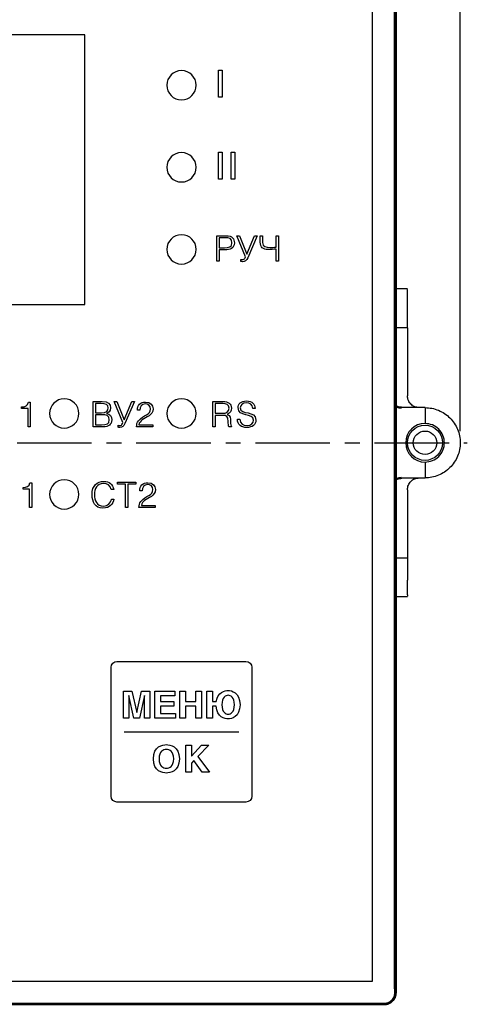
# Model space of a CAD drawing. Units: millimetres. Extents: x 2171 to 2812, y 1129 to 1426.
# Drawn here: x 2306 to 2344, y 1284 to 1368 of the extents above; entities that cross this region are included whole.
import ezdxf
from ezdxf.lldxf.tags import DXFTag

# ---------------------------------------------------------------- set-up
doc = ezdxf.new("R2010")
doc.units = ezdxf.units.MM
doc.linetypes.add('CENTER', pattern=[10.16, 6.35, -1.27, 1.27, -1.27])
for name, color, linetype, lineweight in [('main', 5, 'Continuous', 50), ('text', 7, 'Continuous', 25), ('ОСЕВЫЕ', 1, 'CENTER', 25), ('РАЗМЕРЫ', 7, 'Continuous', 25)]:
    doc.layers.add(name, color=color, linetype=linetype, lineweight=lineweight)
doc.styles.add('GOST', font='Gost.shx', dxfattribs={"width": 0.8, "oblique": 15, "height": 3.5})
tags = doc.linetypes.add('New Line1', pattern=[0.8, 0.5, -0.3]).pattern_tags.tags
tags[6:7] = [DXFTag(74, 4), DXFTag(75, 0), DXFTag(340, '0'), DXFTag(46, 1.0), DXFTag(50, 0.0), DXFTag(44, 0.0), DXFTag(45, 0.0)]
tags[4:5] = [DXFTag(74, 4), DXFTag(75, 0), DXFTag(340, '0'), DXFTag(46, 1.0), DXFTag(50, 0.0), DXFTag(44, 0.0), DXFTag(45, 0.0)]
doc.dimstyles.get("Standard").update_dxf_attribs({"dimtxt": 3.5, "dimasz": 4, "dimexe": 1.25, "dimexo": 1, "dimgap": 1, "dimtad": 1, "dimdec": 1, "dimtxsty": 'GOST', "dimcen": 0, "dimclrd": 256, "dimclre": 256, "dimclrt": 7, "dimadec": 0, "dimazin": 2, "dimtfac": 1, "dimtdec": 1, "dimtmove": 2, "dimatfit": 1, "dimfxl": 0, "dimtolj": 1, "dimtzin": 0, "dimlwd": -1, "dimlwe": -1, "dimarcsym": 0})

# ---------------------------------------------------------------- blocks, each defined once
blk = doc.blocks.new('*D262')
at = {"layer": 'Defpoints', "color": 0}
for p in [(2343.095, 1401.57), (2343.095, 1332.301), (2236.095, 1331.501)]:
    blk.add_point(p, dxfattribs=at)
at = {"layer": 'РАЗМЕРЫ'}
for p, q in [((2236.095, 1332.501), (2236.095, 1402.82)), ((2343.095, 1333.301), (2343.095, 1402.82)), ((2240.095, 1401.57), (2339.095, 1401.57))]:
    blk.add_line(p, q, dxfattribs=at)
for points in [[(2240.095, 1402.237), (2240.095, 1400.903), (2236.095, 1401.57)], [(2339.095, 1400.903), (2339.095, 1402.237), (2343.095, 1401.57)]]:
    blk.add_solid(points, dxfattribs=at)
at = {"layer": 'РАЗМЕРЫ', "color": 7, "linetype": 'New Line1', "insert": (2289.595, 1404.32), "char_height": 3.5, "attachment_point": 5, "style": 'GOST'}
blk.add_mtext('\\A1;107', dxfattribs=at)

msp = doc.modelspace()

# ---------------------------------------------------------------- linework, layer by layer
at = {"layer": 'main'}
for p, q in [((2337.595, 1379.401), (2337.595, 1285.401)), ((2337.528, 1286.401), (2337.528, 1378.401)), ((2242.595, 1284.437), (2336.595, 1284.437)), ((2336.595, 1284.401), (2242.595, 1284.401))]:
    msp.add_line(p, q, dxfattribs=at)
at = {"layer": 'main', "linetype": 'New Line1', "lineweight": 25, "ltscale": 5}
for p, q in [((2338.597, 1345.421), (2337.595, 1345.421)), ((2338.595, 1345.258), (2338.595, 1345.387)), ((2338.595, 1342.842), (2338.595, 1344.033)), ((2338.595, 1342.101), (2337.595, 1342.101)), ((2338.595, 1341.101), (2338.595, 1336.301)), ((2340.095, 1335.301), (2338.095, 1335.301)), ((2340.095, 1335.301), (2340.095, 1333.951)), ((2340.095, 1330.651), (2340.095, 1329.301)), ((2338.095, 1329.301), (2340.095, 1329.301)), ((2338.595, 1328.301), (2338.595, 1323.501)), ((2337.595, 1322.501), (2338.595, 1322.501)), ((2338.595, 1322.501), (2338.595, 1320.569)), ((2337.595, 1319.181), (2338.597, 1319.181)), ((2338.595, 1319.345), (2338.595, 1319.215))]:
    msp.add_line(p, q, dxfattribs=at)
for radius in [1.5, 1]:
    msp.add_circle((2340.095, 1332.301), radius, dxfattribs=at)
msp.add_arc((2340.095, 1332.301), 1.65, 90, 270, dxfattribs=at)
for points, knots in [([(2338.595, 1344.033), (2338.595, 1344.164), (2338.595, 1344.424), (2338.595, 1344.804), (2338.595, 1345.113), (2338.595, 1345.209), (2338.595, 1345.258)], [0, 0, 0, 0, 0.25, 0.5, 0.749999, 1, 1, 1, 1]), ([(2338.595, 1342.101), (2338.595, 1342.112), (2338.595, 1342.132), (2338.595, 1342.295), (2338.595, 1342.534), (2338.595, 1342.74), (2338.595, 1342.842)], [0, 0, 0, 0, 0.2499998, 0.5000001, 0.7499992, 1, 1, 1, 1]), ([(2338.595, 1342.101), (2338.595, 1342.086), (2338.595, 1342.056), (2338.595, 1341.825), (2338.595, 1341.494), (2338.595, 1341.232), (2338.595, 1341.101)], [0, 0, 0, 0, 0.2499999, 0.5000007, 0.7499994, 1, 1, 1, 1]), ([(2339.595, 1335.301), (2339.464, 1335.316), (2339.202, 1335.346), (2338.872, 1335.578), (2338.641, 1335.908), (2338.61, 1336.17), (2338.595, 1336.301)], [0, 0, 0, 0, 0.249996, 0.499998, 0.75, 1, 1, 1, 1]), ([(2340.095, 1335.301), (2340.292, 1335.29), (2340.685, 1335.268), (2341.251, 1335.089), (2341.773, 1334.812), (2342.23, 1334.436), (2342.606, 1333.979), (2342.885, 1333.457), (2343.057, 1332.89), (2343.115, 1332.301), (2343.057, 1331.712), (2342.885, 1331.146), (2342.606, 1330.624), (2342.23, 1330.166), (2341.773, 1329.79), (2341.251, 1329.513), (2340.685, 1329.335), (2340.292, 1329.312), (2340.095, 1329.301)], [0, 0, 0, 0, 0.0625, 0.125, 0.1875, 0.25, 0.3125, 0.375, 0.4375, 0.5, 0.5625, 0.625, 0.6875, 0.75, 0.8125, 0.875, 0.9375, 1, 1, 1, 1]), ([(2340.095, 1330.651), (2340.311, 1330.676), (2340.743, 1330.726), (2341.293, 1331.107), (2341.66, 1331.653), (2341.788, 1332.301), (2341.66, 1332.95), (2341.293, 1333.495), (2340.743, 1333.877), (2340.311, 1333.926), (2340.095, 1333.951)], [0, 0, 0, 0, 0.1250003, 0.2500004, 0.3749999, 0.5000001, 0.6249997, 0.7499998, 0.8749999, 1, 1, 1, 1]), ([(2338.595, 1328.301), (2338.61, 1328.432), (2338.641, 1328.694), (2338.872, 1329.025), (2339.202, 1329.256), (2339.464, 1329.286), (2339.595, 1329.301)], [0, 0, 0, 0, 0.25, 0.500002, 0.750004, 1, 1, 1, 1]), ([(2338.595, 1323.501), (2338.595, 1323.37), (2338.595, 1323.108), (2338.595, 1322.778), (2338.595, 1322.546), (2338.595, 1322.516), (2338.595, 1322.501)], [0, 0, 0, 0, 0.25, 0.500001, 0.75, 1, 1, 1, 1]), ([(2338.595, 1319.345), (2338.595, 1319.393), (2338.595, 1319.49), (2338.595, 1319.799), (2338.595, 1320.178), (2338.595, 1320.439), (2338.595, 1320.569)], [0, 0, 0, 0, 0.25, 0.5, 0.75, 1, 1, 1, 1])]:
    msp.add_open_spline(points, degree=3, knots=knots, dxfattribs=at)
at = {"layer": 'main'}
for points, knots in [([(2338.095, 1335.301), (2337.961, 1335.309), (2337.777, 1335.32), (2337.634, 1335.427), (2337.595, 1335.456)], [0, 0, 0, 0, 0.734423, 1, 1, 1, 1]), ([(2337.595, 1329.147), (2337.634, 1329.175), (2337.777, 1329.282), (2337.961, 1329.293), (2338.095, 1329.301)], [0, 0, 0, 0, 0.265577, 1, 1, 1, 1]), ([(2337.544, 1285.401), (2337.54, 1285.51), (2337.534, 1285.674), (2337.53, 1286.005), (2337.528, 1286.226), (2337.528, 1286.344), (2337.528, 1286.401)], [0, 0, 0, 0, 0.496893, 0.748361, 0.877769, 1, 1, 1, 1]), ([(2336.595, 1284.437), (2336.675, 1284.443), (2336.835, 1284.455), (2337.065, 1284.548), (2337.256, 1284.688), (2337.401, 1284.864), (2337.49, 1285.041), (2337.544, 1285.239), (2337.544, 1285.336), (2337.544, 1285.401)], [0, 0, 0, 0, 0.124846, 0.249867, 0.384309, 0.499622, 0.624187, 0.749152, 1, 1, 1, 1]), ([(2336.595, 1284.401), (2336.727, 1284.416), (2336.989, 1284.446), (2337.319, 1284.678), (2337.55, 1285.008), (2337.58, 1285.27), (2337.595, 1285.401)], [0, 0, 0, 0, 0.25, 0.500002, 0.75, 1, 1, 1, 1])]:
    msp.add_open_spline(points, degree=3, knots=knots, dxfattribs=at)
at = {"layer": 'text'}
for p, q in [((2335.613, 1286.401), (2335.613, 1378.401)), ((2243.578, 1286.384), (2335.613, 1286.384)), ((2335.613, 1286.384), (2335.608, 1286.389)), ((2335.613, 1286.384), (2335.613, 1286.401))]:
    msp.add_line(p, q, dxfattribs=at)
for points, knots in [([(2253.078, 1367.101), (2253.078, 1367.101), (2311.078, 1367.101), (2311.078, 1367.101), (2311.078, 1367.101), (2311.078, 1367.101), (2311.078, 1344.101), (2311.078, 1344.101), (2311.078, 1344.101), (2311.078, 1344.101), (2253.078, 1344.101), (2253.078, 1344.101), (2253.078, 1344.101), (2253.078, 1344.101), (2253.078, 1367.101), (2253.078, 1367.101)], [0, 0, 0, 0, 0.2, 0.2, 0.2, 0.2, 0.4, 0.4, 0.4, 0.4, 0.6, 0.6, 0.6, 0.6, 1, 1, 1, 1]), ([(2319.328, 1364.051), (2320.018, 1364.051), (2320.578, 1363.492), (2320.578, 1362.801), (2320.578, 1362.801), (2320.578, 1362.111), (2320.018, 1361.551), (2319.328, 1361.551), (2319.328, 1361.551), (2318.638, 1361.551), (2318.078, 1362.111), (2318.078, 1362.801), (2318.078, 1362.801), (2318.078, 1363.492), (2318.638, 1364.051), (2319.328, 1364.051)], [0, 0, 0, 0, 0.2, 0.2, 0.2, 0.2, 0.4, 0.4, 0.4, 0.4, 0.6, 0.6, 0.6, 0.6, 1, 1, 1, 1]), ([(2322.799, 1364.09), (2322.799, 1364.09), (2322.488, 1364.09), (2322.488, 1364.09), (2322.488, 1364.09), (2322.488, 1364.09), (2322.488, 1361.785), (2322.488, 1361.785), (2322.488, 1361.785), (2322.488, 1361.785), (2322.799, 1361.785), (2322.799, 1361.785), (2322.799, 1361.785), (2322.799, 1361.785), (2322.799, 1364.09), (2322.799, 1364.09)], [0, 0, 0, 0, 0.2, 0.2, 0.2, 0.2, 0.4, 0.4, 0.4, 0.4, 0.6, 0.6, 0.6, 0.6, 1, 1, 1, 1]), ([(2319.328, 1357.051), (2320.018, 1357.051), (2320.578, 1356.492), (2320.578, 1355.801), (2320.578, 1355.801), (2320.578, 1355.111), (2320.018, 1354.551), (2319.328, 1354.551), (2319.328, 1354.551), (2318.638, 1354.551), (2318.078, 1355.111), (2318.078, 1355.801), (2318.078, 1355.801), (2318.078, 1356.492), (2318.638, 1357.051), (2319.328, 1357.051)], [0, 0, 0, 0, 0.2, 0.2, 0.2, 0.2, 0.4, 0.4, 0.4, 0.4, 0.6, 0.6, 0.6, 0.6, 1, 1, 1, 1]), ([(2319.328, 1357.051), (2320.018, 1357.051), (2320.578, 1356.492), (2320.578, 1355.801), (2320.578, 1355.801), (2320.578, 1355.111), (2320.018, 1354.551), (2319.328, 1354.551), (2319.328, 1354.551), (2318.638, 1354.551), (2318.078, 1355.111), (2318.078, 1355.801), (2318.078, 1355.801), (2318.078, 1356.492), (2318.638, 1357.051), (2319.328, 1357.051)], [0, 0, 0, 0, 0.2, 0.2, 0.2, 0.2, 0.4, 0.4, 0.4, 0.4, 0.6, 0.6, 0.6, 0.6, 1, 1, 1, 1]), ([(2319.328, 1357.051), (2320.018, 1357.051), (2320.578, 1356.492), (2320.578, 1355.801), (2320.578, 1355.801), (2320.578, 1355.111), (2320.018, 1354.551), (2319.328, 1354.551), (2319.328, 1354.551), (2318.638, 1354.551), (2318.078, 1355.111), (2318.078, 1355.801), (2318.078, 1355.801), (2318.078, 1356.492), (2318.638, 1357.051), (2319.328, 1357.051)], [0, 0, 0, 0, 0.2, 0.2, 0.2, 0.2, 0.4, 0.4, 0.4, 0.4, 0.6, 0.6, 0.6, 0.6, 1, 1, 1, 1]), ([(2322.799, 1357.09), (2322.799, 1357.09), (2322.488, 1357.09), (2322.488, 1357.09), (2322.488, 1357.09), (2322.488, 1357.09), (2322.488, 1354.785), (2322.488, 1354.785), (2322.488, 1354.785), (2322.488, 1354.785), (2322.799, 1354.785), (2322.799, 1354.785), (2322.799, 1354.785), (2322.799, 1354.785), (2322.799, 1357.09), (2322.799, 1357.09)], [0, 0, 0, 0, 0.2, 0.2, 0.2, 0.2, 0.4, 0.4, 0.4, 0.4, 0.6, 0.6, 0.6, 0.6, 1, 1, 1, 1]), ([(2323.885, 1357.09), (2323.885, 1357.09), (2323.574, 1357.09), (2323.574, 1357.09), (2323.574, 1357.09), (2323.574, 1357.09), (2323.574, 1354.785), (2323.574, 1354.785), (2323.574, 1354.785), (2323.574, 1354.785), (2323.885, 1354.785), (2323.885, 1354.785), (2323.885, 1354.785), (2323.885, 1354.785), (2323.885, 1357.09), (2323.885, 1357.09)], [0, 0, 0, 0, 0.2, 0.2, 0.2, 0.2, 0.4, 0.4, 0.4, 0.4, 0.6, 0.6, 0.6, 0.6, 1, 1, 1, 1]), ([(2319.328, 1350.051), (2320.018, 1350.051), (2320.578, 1349.492), (2320.578, 1348.801), (2320.578, 1348.801), (2320.578, 1348.111), (2320.018, 1347.551), (2319.328, 1347.551), (2319.328, 1347.551), (2318.638, 1347.551), (2318.078, 1348.111), (2318.078, 1348.801), (2318.078, 1348.801), (2318.078, 1349.492), (2318.638, 1350.051), (2319.328, 1350.051)], [0, 0, 0, 0, 0.2, 0.2, 0.2, 0.2, 0.4, 0.4, 0.4, 0.4, 0.6, 0.6, 0.6, 0.6, 1, 1, 1, 1]), ([(2322.549, 1348.763), (2322.549, 1348.763), (2323.058, 1348.763), (2323.058, 1348.763), (2323.058, 1348.763), (2323.457, 1348.763), (2323.838, 1348.883), (2323.838, 1349.366), (2323.838, 1349.366), (2323.838, 1349.689), (2323.679, 1349.968), (2323.118, 1349.968), (2323.118, 1349.968), (2323.118, 1349.968), (2322.345, 1349.968), (2322.345, 1349.968), (2322.345, 1349.968), (2322.345, 1349.968), (2322.345, 1347.809), (2322.345, 1347.809), (2322.345, 1347.809), (2322.345, 1347.809), (2322.549, 1347.809), (2322.549, 1347.809), (2322.549, 1347.809), (2322.549, 1347.809), (2322.549, 1348.763), (2322.549, 1348.763)], [0, 0, 0, 0, 0.125, 0.125, 0.125, 0.125, 0.25, 0.25, 0.25, 0.25, 0.375, 0.375, 0.375, 0.375, 0.5, 0.5, 0.5, 0.5, 0.625, 0.625, 0.625, 0.625, 0.75, 0.75, 0.75, 0.75, 1, 1, 1, 1]), ([(2322.549, 1349.794), (2322.549, 1349.794), (2322.974, 1349.794), (2322.974, 1349.794), (2322.974, 1349.794), (2323.424, 1349.794), (2323.634, 1349.734), (2323.634, 1349.36), (2323.634, 1349.36), (2323.634, 1349.003), (2323.382, 1348.937), (2322.998, 1348.937), (2322.998, 1348.937), (2322.998, 1348.937), (2322.549, 1348.937), (2322.549, 1348.937), (2322.549, 1348.937), (2322.549, 1348.937), (2322.549, 1349.794), (2322.549, 1349.794)], [0, 0, 0, 0, 0.166667, 0.166667, 0.166667, 0.166667, 0.333333, 0.333333, 0.333333, 0.333333, 0.5, 0.5, 0.5, 0.5, 0.666667, 0.666667, 0.666667, 0.666667, 1, 1, 1, 1]), ([(2324.051, 1349.968), (2324.051, 1349.968), (2324.794, 1348.166), (2324.794, 1348.166), (2324.794, 1348.166), (2324.794, 1348.166), (2324.752, 1348.079), (2324.752, 1348.079), (2324.752, 1348.079), (2324.701, 1347.971), (2324.647, 1347.926), (2324.515, 1347.926), (2324.515, 1347.926), (2324.473, 1347.926), (2324.425, 1347.932), (2324.401, 1347.938), (2324.401, 1347.938), (2324.401, 1347.938), (2324.401, 1347.767), (2324.401, 1347.767), (2324.401, 1347.767), (2324.434, 1347.758), (2324.482, 1347.752), (2324.527, 1347.752), (2324.527, 1347.752), (2324.752, 1347.752), (2324.86, 1347.836), (2324.971, 1348.088), (2324.971, 1348.088), (2324.971, 1348.088), (2325.79, 1349.968), (2325.79, 1349.968), (2325.79, 1349.968), (2325.79, 1349.968), (2325.565, 1349.968), (2325.565, 1349.968), (2325.565, 1349.968), (2325.565, 1349.968), (2324.905, 1348.406), (2324.905, 1348.406), (2324.905, 1348.406), (2324.905, 1348.406), (2324.264, 1349.968), (2324.264, 1349.968), (2324.264, 1349.968), (2324.264, 1349.968), (2324.051, 1349.968), (2324.051, 1349.968)], [0, 0, 0, 0, 0.076923, 0.076923, 0.076923, 0.076923, 0.153846, 0.153846, 0.153846, 0.153846, 0.230769, 0.230769, 0.230769, 0.230769, 0.307692, 0.307692, 0.307692, 0.307692, 0.384615, 0.384615, 0.384615, 0.384615, 0.461538, 0.461538, 0.461538, 0.461538, 0.538462, 0.538462, 0.538462, 0.538462, 0.615385, 0.615385, 0.615385, 0.615385, 0.692308, 0.692308, 0.692308, 0.692308, 0.769231, 0.769231, 0.769231, 0.769231, 0.846154, 0.846154, 0.846154, 0.846154, 1, 1, 1, 1]), ([(2326.044, 1349.968), (2326.044, 1349.968), (2326.044, 1349.425), (2326.044, 1349.425), (2326.044, 1349.425), (2326.044, 1348.967), (2326.296, 1348.79), (2326.701, 1348.79), (2326.701, 1348.79), (2326.914, 1348.79), (2327.202, 1348.793), (2327.397, 1348.823), (2327.397, 1348.823), (2327.397, 1348.823), (2327.397, 1347.809), (2327.397, 1347.809), (2327.397, 1347.809), (2327.397, 1347.809), (2327.601, 1347.809), (2327.601, 1347.809), (2327.601, 1347.809), (2327.601, 1347.809), (2327.601, 1349.968), (2327.601, 1349.968), (2327.601, 1349.968), (2327.601, 1349.968), (2327.397, 1349.968), (2327.397, 1349.968), (2327.397, 1349.968), (2327.397, 1349.968), (2327.397, 1349.003), (2327.397, 1349.003), (2327.397, 1349.003), (2327.193, 1348.976), (2327.097, 1348.964), (2326.887, 1348.964), (2326.887, 1348.964), (2326.503, 1348.964), (2326.248, 1349.03), (2326.248, 1349.387), (2326.248, 1349.387), (2326.248, 1349.387), (2326.248, 1349.968), (2326.248, 1349.968), (2326.248, 1349.968), (2326.248, 1349.968), (2326.044, 1349.968), (2326.044, 1349.968)], [0, 0, 0, 0, 0.076923, 0.076923, 0.076923, 0.076923, 0.153846, 0.153846, 0.153846, 0.153846, 0.230769, 0.230769, 0.230769, 0.230769, 0.307692, 0.307692, 0.307692, 0.307692, 0.384615, 0.384615, 0.384615, 0.384615, 0.461538, 0.461538, 0.461538, 0.461538, 0.538462, 0.538462, 0.538462, 0.538462, 0.615385, 0.615385, 0.615385, 0.615385, 0.692308, 0.692308, 0.692308, 0.692308, 0.769231, 0.769231, 0.769231, 0.769231, 0.846154, 0.846154, 0.846154, 0.846154, 1, 1, 1, 1]), ([(2306.281, 1335.777), (2306.218, 1335.414), (2306.017, 1335.381), (2305.696, 1335.36), (2305.696, 1335.36), (2305.696, 1335.36), (2305.696, 1335.234), (2305.696, 1335.234), (2305.696, 1335.234), (2305.696, 1335.234), (2306.242, 1335.234), (2306.242, 1335.234), (2306.242, 1335.234), (2306.242, 1335.234), (2306.242, 1333.663), (2306.242, 1333.663), (2306.242, 1333.663), (2306.242, 1333.663), (2306.434, 1333.663), (2306.434, 1333.663), (2306.434, 1333.663), (2306.434, 1333.663), (2306.434, 1335.777), (2306.434, 1335.777), (2306.434, 1335.777), (2306.434, 1335.777), (2306.281, 1335.777), (2306.281, 1335.777)], [0, 0, 0, 0, 0.125, 0.125, 0.125, 0.125, 0.25, 0.25, 0.25, 0.25, 0.375, 0.375, 0.375, 0.375, 0.5, 0.5, 0.5, 0.5, 0.625, 0.625, 0.625, 0.625, 0.75, 0.75, 0.75, 0.75, 1, 1, 1, 1]), ([(2309.328, 1336.051), (2310.018, 1336.051), (2310.578, 1335.492), (2310.578, 1334.801), (2310.578, 1334.801), (2310.578, 1334.111), (2310.018, 1333.551), (2309.328, 1333.551), (2309.328, 1333.551), (2308.638, 1333.551), (2308.078, 1334.111), (2308.078, 1334.801), (2308.078, 1334.801), (2308.078, 1335.492), (2308.638, 1336.051), (2309.328, 1336.051)], [0, 0, 0, 0, 0.2, 0.2, 0.2, 0.2, 0.4, 0.4, 0.4, 0.4, 0.6, 0.6, 0.6, 0.6, 1, 1, 1, 1]), ([(2311.788, 1333.663), (2311.788, 1333.663), (2312.67, 1333.663), (2312.67, 1333.663), (2312.67, 1333.663), (2313.08, 1333.663), (2313.374, 1333.822), (2313.374, 1334.272), (2313.374, 1334.272), (2313.374, 1334.557), (2313.227, 1334.763), (2312.931, 1334.808), (2312.931, 1334.808), (2312.931, 1334.808), (2312.931, 1334.814), (2312.931, 1334.814), (2312.931, 1334.814), (2313.104, 1334.844), (2313.275, 1334.979), (2313.275, 1335.279), (2313.275, 1335.279), (2313.275, 1335.603), (2313.074, 1335.822), (2312.568, 1335.822), (2312.568, 1335.822), (2312.568, 1335.822), (2311.788, 1335.822), (2311.788, 1335.822), (2311.788, 1335.822), (2311.788, 1335.822), (2311.788, 1333.663), (2311.788, 1333.663)], [0, 0, 0, 0, 0.111111, 0.111111, 0.111111, 0.111111, 0.222222, 0.222222, 0.222222, 0.222222, 0.333333, 0.333333, 0.333333, 0.333333, 0.444444, 0.444444, 0.444444, 0.444444, 0.555556, 0.555556, 0.555556, 0.555556, 0.666667, 0.666667, 0.666667, 0.666667, 0.777778, 0.777778, 0.777778, 0.777778, 1, 1, 1, 1]), ([(2311.992, 1335.648), (2311.992, 1335.648), (2312.463, 1335.648), (2312.463, 1335.648), (2312.463, 1335.648), (2312.91, 1335.648), (2313.071, 1335.549), (2313.071, 1335.279), (2313.071, 1335.279), (2313.071, 1335.018), (2312.934, 1334.868), (2312.508, 1334.868), (2312.508, 1334.868), (2312.508, 1334.868), (2311.992, 1334.868), (2311.992, 1334.868), (2311.992, 1334.868), (2311.992, 1334.868), (2311.992, 1335.648), (2311.992, 1335.648)], [0, 0, 0, 0, 0.166667, 0.166667, 0.166667, 0.166667, 0.333333, 0.333333, 0.333333, 0.333333, 0.5, 0.5, 0.5, 0.5, 0.666667, 0.666667, 0.666667, 0.666667, 1, 1, 1, 1]), ([(2313.587, 1335.822), (2313.587, 1335.822), (2314.331, 1334.02), (2314.331, 1334.02), (2314.331, 1334.02), (2314.331, 1334.02), (2314.289, 1333.933), (2314.289, 1333.933), (2314.289, 1333.933), (2314.238, 1333.825), (2314.184, 1333.78), (2314.052, 1333.78), (2314.052, 1333.78), (2314.01, 1333.78), (2313.962, 1333.786), (2313.938, 1333.792), (2313.938, 1333.792), (2313.938, 1333.792), (2313.938, 1333.621), (2313.938, 1333.621), (2313.938, 1333.621), (2313.971, 1333.612), (2314.019, 1333.606), (2314.064, 1333.606), (2314.064, 1333.606), (2314.289, 1333.606), (2314.397, 1333.69), (2314.508, 1333.942), (2314.508, 1333.942), (2314.508, 1333.942), (2315.326, 1335.822), (2315.326, 1335.822), (2315.326, 1335.822), (2315.326, 1335.822), (2315.101, 1335.822), (2315.101, 1335.822), (2315.101, 1335.822), (2315.101, 1335.822), (2314.442, 1334.26), (2314.442, 1334.26), (2314.442, 1334.26), (2314.442, 1334.26), (2313.8, 1335.822), (2313.8, 1335.822), (2313.8, 1335.822), (2313.8, 1335.822), (2313.587, 1335.822), (2313.587, 1335.822)], [0, 0, 0, 0, 0.076923, 0.076923, 0.076923, 0.076923, 0.153846, 0.153846, 0.153846, 0.153846, 0.230769, 0.230769, 0.230769, 0.230769, 0.307692, 0.307692, 0.307692, 0.307692, 0.384615, 0.384615, 0.384615, 0.384615, 0.461538, 0.461538, 0.461538, 0.461538, 0.538462, 0.538462, 0.538462, 0.538462, 0.615385, 0.615385, 0.615385, 0.615385, 0.692308, 0.692308, 0.692308, 0.692308, 0.769231, 0.769231, 0.769231, 0.769231, 0.846154, 0.846154, 0.846154, 0.846154, 1, 1, 1, 1]), ([(2315.767, 1335.084), (2315.767, 1335.369), (2315.95, 1335.615), (2316.225, 1335.615), (2316.225, 1335.615), (2316.486, 1335.615), (2316.69, 1335.456), (2316.69, 1335.18), (2316.69, 1335.18), (2316.69, 1334.682), (2316.106, 1334.688), (2315.665, 1334.179), (2315.665, 1334.179), (2315.53, 1334.023), (2315.5, 1333.864), (2315.5, 1333.663), (2315.5, 1333.663), (2315.5, 1333.663), (2316.882, 1333.663), (2316.882, 1333.663), (2316.882, 1333.663), (2316.882, 1333.663), (2316.882, 1333.825), (2316.882, 1333.825), (2316.882, 1333.825), (2316.882, 1333.825), (2315.704, 1333.825), (2315.704, 1333.825), (2315.704, 1333.825), (2315.713, 1334.026), (2315.842, 1334.146), (2315.98, 1334.251), (2315.98, 1334.251), (2316.294, 1334.491), (2316.9, 1334.631), (2316.9, 1335.192), (2316.9, 1335.192), (2316.9, 1335.516), (2316.675, 1335.777), (2316.249, 1335.777), (2316.249, 1335.777), (2315.833, 1335.777), (2315.563, 1335.501), (2315.563, 1335.084), (2315.563, 1335.084), (2315.563, 1335.084), (2315.767, 1335.084), (2315.767, 1335.084)], [0, 0, 0, 0, 0.076923, 0.076923, 0.076923, 0.076923, 0.153846, 0.153846, 0.153846, 0.153846, 0.230769, 0.230769, 0.230769, 0.230769, 0.307692, 0.307692, 0.307692, 0.307692, 0.384615, 0.384615, 0.384615, 0.384615, 0.461538, 0.461538, 0.461538, 0.461538, 0.538462, 0.538462, 0.538462, 0.538462, 0.615385, 0.615385, 0.615385, 0.615385, 0.692308, 0.692308, 0.692308, 0.692308, 0.769231, 0.769231, 0.769231, 0.769231, 0.846154, 0.846154, 0.846154, 0.846154, 1, 1, 1, 1]), ([(2319.328, 1336.051), (2320.018, 1336.051), (2320.578, 1335.492), (2320.578, 1334.801), (2320.578, 1334.801), (2320.578, 1334.111), (2320.018, 1333.551), (2319.328, 1333.551), (2319.328, 1333.551), (2318.638, 1333.551), (2318.078, 1334.111), (2318.078, 1334.801), (2318.078, 1334.801), (2318.078, 1335.492), (2318.638, 1336.051), (2319.328, 1336.051)], [0, 0, 0, 0, 0.2, 0.2, 0.2, 0.2, 0.4, 0.4, 0.4, 0.4, 0.6, 0.6, 0.6, 0.6, 1, 1, 1, 1]), ([(2322.208, 1334.643), (2322.208, 1334.643), (2322.85, 1334.643), (2322.85, 1334.643), (2322.85, 1334.643), (2323.141, 1334.643), (2323.306, 1334.587), (2323.306, 1334.119), (2323.306, 1334.119), (2323.306, 1333.951), (2323.33, 1333.741), (2323.375, 1333.663), (2323.375, 1333.663), (2323.375, 1333.663), (2323.6, 1333.663), (2323.6, 1333.663), (2323.6, 1333.663), (2323.6, 1333.663), (2323.6, 1333.684), (2323.6, 1333.684), (2323.6, 1333.684), (2323.549, 1333.708), (2323.51, 1333.873), (2323.51, 1334.143), (2323.51, 1334.143), (2323.51, 1334.371), (2323.483, 1334.643), (2323.234, 1334.727), (2323.234, 1334.727), (2323.483, 1334.838), (2323.585, 1334.982), (2323.585, 1335.255), (2323.585, 1335.255), (2323.585, 1335.654), (2323.324, 1335.822), (2322.85, 1335.822), (2322.85, 1335.822), (2322.85, 1335.822), (2322.005, 1335.822), (2322.005, 1335.822), (2322.005, 1335.822), (2322.005, 1335.822), (2322.005, 1333.663), (2322.005, 1333.663), (2322.005, 1333.663), (2322.005, 1333.663), (2322.208, 1333.663), (2322.208, 1333.663), (2322.208, 1333.663), (2322.208, 1333.663), (2322.208, 1334.643), (2322.208, 1334.643)], [0, 0, 0, 0, 0.071429, 0.071429, 0.071429, 0.071429, 0.142857, 0.142857, 0.142857, 0.142857, 0.214286, 0.214286, 0.214286, 0.214286, 0.285714, 0.285714, 0.285714, 0.285714, 0.357143, 0.357143, 0.357143, 0.357143, 0.428571, 0.428571, 0.428571, 0.428571, 0.5, 0.5, 0.5, 0.5, 0.571429, 0.571429, 0.571429, 0.571429, 0.642857, 0.642857, 0.642857, 0.642857, 0.714286, 0.714286, 0.714286, 0.714286, 0.785714, 0.785714, 0.785714, 0.785714, 0.857143, 0.857143, 0.857143, 0.857143, 1, 1, 1, 1]), ([(2322.208, 1335.648), (2322.208, 1335.648), (2322.856, 1335.648), (2322.856, 1335.648), (2322.856, 1335.648), (2323.129, 1335.648), (2323.381, 1335.57), (2323.381, 1335.246), (2323.381, 1335.246), (2323.381, 1334.943), (2323.147, 1334.817), (2322.844, 1334.817), (2322.844, 1334.817), (2322.844, 1334.817), (2322.208, 1334.817), (2322.208, 1334.817), (2322.208, 1334.817), (2322.208, 1334.817), (2322.208, 1335.648), (2322.208, 1335.648)], [0, 0, 0, 0, 0.166667, 0.166667, 0.166667, 0.166667, 0.333333, 0.333333, 0.333333, 0.333333, 0.5, 0.5, 0.5, 0.5, 0.666667, 0.666667, 0.666667, 0.666667, 1, 1, 1, 1]), ([(2324.096, 1334.308), (2324.096, 1333.84), (2324.429, 1333.606), (2324.879, 1333.606), (2324.879, 1333.606), (2325.377, 1333.606), (2325.668, 1333.84), (2325.668, 1334.236), (2325.668, 1334.236), (2325.668, 1335.102), (2324.345, 1334.64), (2324.345, 1335.291), (2324.345, 1335.291), (2324.345, 1335.495), (2324.504, 1335.705), (2324.879, 1335.705), (2324.879, 1335.705), (2325.155, 1335.705), (2325.41, 1335.564), (2325.41, 1335.234), (2325.41, 1335.234), (2325.41, 1335.234), (2325.605, 1335.234), (2325.605, 1335.234), (2325.605, 1335.234), (2325.605, 1335.588), (2325.365, 1335.879), (2324.879, 1335.879), (2324.879, 1335.879), (2324.396, 1335.879), (2324.147, 1335.6), (2324.147, 1335.3), (2324.147, 1335.3), (2324.147, 1334.452), (2325.464, 1334.895), (2325.464, 1334.227), (2325.464, 1334.227), (2325.464, 1333.99), (2325.302, 1333.78), (2324.915, 1333.78), (2324.915, 1333.78), (2324.585, 1333.78), (2324.327, 1333.921), (2324.294, 1334.308), (2324.294, 1334.308), (2324.294, 1334.308), (2324.096, 1334.308), (2324.096, 1334.308)], [0, 0, 0, 0, 0.076923, 0.076923, 0.076923, 0.076923, 0.153846, 0.153846, 0.153846, 0.153846, 0.230769, 0.230769, 0.230769, 0.230769, 0.307692, 0.307692, 0.307692, 0.307692, 0.384615, 0.384615, 0.384615, 0.384615, 0.461538, 0.461538, 0.461538, 0.461538, 0.538462, 0.538462, 0.538462, 0.538462, 0.615385, 0.615385, 0.615385, 0.615385, 0.692308, 0.692308, 0.692308, 0.692308, 0.769231, 0.769231, 0.769231, 0.769231, 0.846154, 0.846154, 0.846154, 0.846154, 1, 1, 1, 1]), ([(2311.992, 1334.694), (2311.992, 1334.694), (2312.535, 1334.694), (2312.535, 1334.694), (2312.535, 1334.694), (2312.919, 1334.694), (2313.17, 1334.628), (2313.17, 1334.272), (2313.17, 1334.272), (2313.17, 1333.897), (2312.96, 1333.837), (2312.511, 1333.837), (2312.511, 1333.837), (2312.511, 1333.837), (2311.992, 1333.837), (2311.992, 1333.837), (2311.992, 1333.837), (2311.992, 1333.837), (2311.992, 1334.694), (2311.992, 1334.694)], [0, 0, 0, 0, 0.166667, 0.166667, 0.166667, 0.166667, 0.333333, 0.333333, 0.333333, 0.333333, 0.5, 0.5, 0.5, 0.5, 0.666667, 0.666667, 0.666667, 0.666667, 1, 1, 1, 1]), ([(2306.401, 1328.899), (2306.338, 1328.536), (2306.137, 1328.503), (2305.816, 1328.482), (2305.816, 1328.482), (2305.816, 1328.482), (2305.816, 1328.357), (2305.816, 1328.357), (2305.816, 1328.357), (2305.816, 1328.357), (2306.362, 1328.357), (2306.362, 1328.357), (2306.362, 1328.357), (2306.362, 1328.357), (2306.362, 1326.785), (2306.362, 1326.785), (2306.362, 1326.785), (2306.362, 1326.785), (2306.554, 1326.785), (2306.554, 1326.785), (2306.554, 1326.785), (2306.554, 1326.785), (2306.554, 1328.899), (2306.554, 1328.899), (2306.554, 1328.899), (2306.554, 1328.899), (2306.401, 1328.899), (2306.401, 1328.899)], [0, 0, 0, 0, 0.125, 0.125, 0.125, 0.125, 0.25, 0.25, 0.25, 0.25, 0.375, 0.375, 0.375, 0.375, 0.5, 0.5, 0.5, 0.5, 0.625, 0.625, 0.625, 0.625, 0.75, 0.75, 0.75, 0.75, 1, 1, 1, 1]), ([(2309.328, 1329.151), (2310.018, 1329.151), (2310.578, 1328.592), (2310.578, 1327.901), (2310.578, 1327.901), (2310.578, 1327.211), (2310.018, 1326.651), (2309.328, 1326.651), (2309.328, 1326.651), (2308.638, 1326.651), (2308.078, 1327.211), (2308.078, 1327.901), (2308.078, 1327.901), (2308.078, 1328.592), (2308.638, 1329.151), (2309.328, 1329.151)], [0, 0, 0, 0, 0.2, 0.2, 0.2, 0.2, 0.4, 0.4, 0.4, 0.4, 0.6, 0.6, 0.6, 0.6, 1, 1, 1, 1]), ([(2309.328, 1329.151), (2310.018, 1329.151), (2310.578, 1328.592), (2310.578, 1327.901), (2310.578, 1327.901), (2310.578, 1327.211), (2310.018, 1326.651), (2309.328, 1326.651), (2309.328, 1326.651), (2308.638, 1326.651), (2308.078, 1327.211), (2308.078, 1327.901), (2308.078, 1327.901), (2308.078, 1328.592), (2308.638, 1329.151), (2309.328, 1329.151)], [0, 0, 0, 0, 0.2, 0.2, 0.2, 0.2, 0.4, 0.4, 0.4, 0.4, 0.6, 0.6, 0.6, 0.6, 1, 1, 1, 1]), ([(2313.545, 1328.318), (2313.476, 1328.764), (2313.152, 1329.001), (2312.709, 1329.001), (2312.709, 1329.001), (2312.136, 1329.001), (2311.704, 1328.689), (2311.704, 1327.865), (2311.704, 1327.865), (2311.704, 1327.253), (2311.968, 1326.728), (2312.634, 1326.728), (2312.634, 1326.728), (2313.212, 1326.728), (2313.473, 1327.079), (2313.569, 1327.496), (2313.569, 1327.496), (2313.569, 1327.496), (2313.356, 1327.496), (2313.356, 1327.496), (2313.356, 1327.496), (2313.275, 1327.154), (2313.044, 1326.902), (2312.673, 1326.902), (2312.673, 1326.902), (2312.085, 1326.902), (2311.908, 1327.388), (2311.908, 1327.871), (2311.908, 1327.871), (2311.908, 1328.381), (2312.133, 1328.827), (2312.655, 1328.827), (2312.655, 1328.827), (2313.023, 1328.827), (2313.251, 1328.686), (2313.335, 1328.318), (2313.335, 1328.318), (2313.335, 1328.318), (2313.545, 1328.318), (2313.545, 1328.318)], [0, 0, 0, 0, 0.090909, 0.090909, 0.090909, 0.090909, 0.181818, 0.181818, 0.181818, 0.181818, 0.272727, 0.272727, 0.272727, 0.272727, 0.363636, 0.363636, 0.363636, 0.363636, 0.454545, 0.454545, 0.454545, 0.454545, 0.545455, 0.545455, 0.545455, 0.545455, 0.636364, 0.636364, 0.636364, 0.636364, 0.727273, 0.727273, 0.727273, 0.727273, 0.818182, 0.818182, 0.818182, 0.818182, 1, 1, 1, 1]), ([(2314.744, 1328.77), (2314.744, 1328.77), (2315.428, 1328.77), (2315.428, 1328.77), (2315.428, 1328.77), (2315.428, 1328.77), (2315.428, 1328.944), (2315.428, 1328.944), (2315.428, 1328.944), (2315.428, 1328.944), (2313.857, 1328.944), (2313.857, 1328.944), (2313.857, 1328.944), (2313.857, 1328.944), (2313.857, 1328.77), (2313.857, 1328.77), (2313.857, 1328.77), (2313.857, 1328.77), (2314.54, 1328.77), (2314.54, 1328.77), (2314.54, 1328.77), (2314.54, 1328.77), (2314.54, 1326.785), (2314.54, 1326.785), (2314.54, 1326.785), (2314.54, 1326.785), (2314.744, 1326.785), (2314.744, 1326.785), (2314.744, 1326.785), (2314.744, 1326.785), (2314.744, 1328.77), (2314.744, 1328.77)], [0, 0, 0, 0, 0.111111, 0.111111, 0.111111, 0.111111, 0.222222, 0.222222, 0.222222, 0.222222, 0.333333, 0.333333, 0.333333, 0.333333, 0.444444, 0.444444, 0.444444, 0.444444, 0.555556, 0.555556, 0.555556, 0.555556, 0.666667, 0.666667, 0.666667, 0.666667, 0.777778, 0.777778, 0.777778, 0.777778, 1, 1, 1, 1]), ([(2315.97, 1328.207), (2315.97, 1328.491), (2316.153, 1328.737), (2316.429, 1328.737), (2316.429, 1328.737), (2316.69, 1328.737), (2316.894, 1328.578), (2316.894, 1328.303), (2316.894, 1328.303), (2316.894, 1327.805), (2316.309, 1327.811), (2315.868, 1327.301), (2315.868, 1327.301), (2315.733, 1327.145), (2315.703, 1326.986), (2315.703, 1326.785), (2315.703, 1326.785), (2315.703, 1326.785), (2317.085, 1326.785), (2317.085, 1326.785), (2317.085, 1326.785), (2317.085, 1326.785), (2317.085, 1326.947), (2317.085, 1326.947), (2317.085, 1326.947), (2317.085, 1326.947), (2315.907, 1326.947), (2315.907, 1326.947), (2315.907, 1326.947), (2315.916, 1327.148), (2316.045, 1327.268), (2316.183, 1327.373), (2316.183, 1327.373), (2316.498, 1327.613), (2317.103, 1327.754), (2317.103, 1328.315), (2317.103, 1328.315), (2317.103, 1328.638), (2316.879, 1328.899), (2316.453, 1328.899), (2316.453, 1328.899), (2316.036, 1328.899), (2315.766, 1328.623), (2315.766, 1328.207), (2315.766, 1328.207), (2315.766, 1328.207), (2315.97, 1328.207), (2315.97, 1328.207)], [0, 0, 0, 0, 0.076923, 0.076923, 0.076923, 0.076923, 0.153846, 0.153846, 0.153846, 0.153846, 0.230769, 0.230769, 0.230769, 0.230769, 0.307692, 0.307692, 0.307692, 0.307692, 0.384615, 0.384615, 0.384615, 0.384615, 0.461538, 0.461538, 0.461538, 0.461538, 0.538462, 0.538462, 0.538462, 0.538462, 0.615385, 0.615385, 0.615385, 0.615385, 0.692308, 0.692308, 0.692308, 0.692308, 0.769231, 0.769231, 0.769231, 0.769231, 0.846154, 0.846154, 0.846154, 0.846154, 1, 1, 1, 1]), ([(2313.828, 1301.651), (2313.828, 1301.651), (2324.828, 1301.651), (2324.828, 1301.651), (2324.828, 1301.651), (2325.103, 1301.651), (2325.328, 1301.876), (2325.328, 1302.151), (2325.328, 1302.151), (2325.328, 1302.151), (2325.328, 1313.151), (2325.328, 1313.151), (2325.328, 1313.151), (2325.328, 1313.426), (2325.103, 1313.651), (2324.828, 1313.651), (2324.828, 1313.651), (2324.828, 1313.651), (2313.828, 1313.651), (2313.828, 1313.651), (2313.828, 1313.651), (2313.553, 1313.651), (2313.328, 1313.426), (2313.328, 1313.151), (2313.328, 1313.151), (2313.328, 1313.151), (2313.328, 1302.151), (2313.328, 1302.151), (2313.328, 1302.151), (2313.328, 1301.876), (2313.553, 1301.651), (2313.828, 1301.651)], [0, 0, 0, 0, 0.111111, 0.111111, 0.111111, 0.111111, 0.222222, 0.222222, 0.222222, 0.222222, 0.333333, 0.333333, 0.333333, 0.333333, 0.444444, 0.444444, 0.444444, 0.444444, 0.555556, 0.555556, 0.555556, 0.555556, 0.666667, 0.666667, 0.666667, 0.666667, 0.777778, 0.777778, 0.777778, 0.777778, 1, 1, 1, 1]), ([(2321.964, 1311.108), (2321.964, 1311.108), (2321.484, 1311.108), (2321.484, 1311.108), (2321.484, 1311.108), (2321.484, 1311.108), (2321.484, 1308.803), (2321.484, 1308.803), (2321.484, 1308.803), (2321.484, 1308.803), (2321.964, 1308.803), (2321.964, 1308.803), (2321.964, 1308.803), (2321.964, 1308.803), (2321.964, 1309.838), (2321.964, 1309.838), (2321.964, 1309.838), (2321.964, 1309.838), (2322.294, 1309.838), (2322.294, 1309.838), (2322.294, 1309.838), (2322.345, 1308.866), (2323.043, 1308.743), (2323.307, 1308.743), (2323.307, 1308.743), (2323.58, 1308.743), (2324.319, 1308.876), (2324.319, 1309.955), (2324.319, 1309.955), (2324.319, 1311.035), (2323.58, 1311.168), (2323.307, 1311.168), (2323.307, 1311.168), (2323.062, 1311.168), (2322.408, 1311.057), (2322.294, 1310.235), (2322.294, 1310.235), (2322.294, 1310.235), (2321.964, 1310.235), (2321.964, 1310.235), (2321.964, 1310.235), (2321.964, 1310.235), (2321.964, 1311.108), (2321.964, 1311.108)], [0, 0, 0, 0, 0.083333, 0.083333, 0.083333, 0.083333, 0.166667, 0.166667, 0.166667, 0.166667, 0.25, 0.25, 0.25, 0.25, 0.333333, 0.333333, 0.333333, 0.333333, 0.416667, 0.416667, 0.416667, 0.416667, 0.5, 0.5, 0.5, 0.5, 0.583333, 0.583333, 0.583333, 0.583333, 0.666667, 0.666667, 0.666667, 0.666667, 0.75, 0.75, 0.75, 0.75, 0.833333, 0.833333, 0.833333, 0.833333, 1, 1, 1, 1]), ([(2314.391, 1311.108), (2314.391, 1311.108), (2314.391, 1308.803), (2314.391, 1308.803), (2314.391, 1308.803), (2314.391, 1308.803), (2314.839, 1308.803), (2314.839, 1308.803), (2314.839, 1308.803), (2314.839, 1308.803), (2314.839, 1310.73), (2314.839, 1310.73), (2314.839, 1310.73), (2314.839, 1310.73), (2314.845, 1310.73), (2314.845, 1310.73), (2314.845, 1310.73), (2314.845, 1310.73), (2315.264, 1308.803), (2315.264, 1308.803), (2315.264, 1308.803), (2315.264, 1308.803), (2315.737, 1308.803), (2315.737, 1308.803), (2315.737, 1308.803), (2315.737, 1308.803), (2316.169, 1310.73), (2316.169, 1310.73), (2316.169, 1310.73), (2316.169, 1310.73), (2316.172, 1310.73), (2316.172, 1310.73), (2316.172, 1310.73), (2316.172, 1310.73), (2316.172, 1308.803), (2316.172, 1308.803), (2316.172, 1308.803), (2316.172, 1308.803), (2316.62, 1308.803), (2316.62, 1308.803), (2316.62, 1308.803), (2316.62, 1308.803), (2316.62, 1311.108), (2316.62, 1311.108), (2316.62, 1311.108), (2316.62, 1311.108), (2315.925, 1311.108), (2315.925, 1311.108), (2315.925, 1311.108), (2315.925, 1311.108), (2315.515, 1309.292), (2315.515, 1309.292), (2315.515, 1309.292), (2315.515, 1309.292), (2315.509, 1309.292), (2315.509, 1309.292), (2315.509, 1309.292), (2315.509, 1309.292), (2315.093, 1311.108), (2315.093, 1311.108), (2315.093, 1311.108), (2315.093, 1311.108), (2314.391, 1311.108), (2314.391, 1311.108)], [0, 0, 0, 0, 0.058824, 0.058824, 0.058824, 0.058824, 0.117647, 0.117647, 0.117647, 0.117647, 0.176471, 0.176471, 0.176471, 0.176471, 0.235294, 0.235294, 0.235294, 0.235294, 0.294118, 0.294118, 0.294118, 0.294118, 0.352941, 0.352941, 0.352941, 0.352941, 0.411765, 0.411765, 0.411765, 0.411765, 0.470588, 0.470588, 0.470588, 0.470588, 0.529412, 0.529412, 0.529412, 0.529412, 0.588235, 0.588235, 0.588235, 0.588235, 0.647059, 0.647059, 0.647059, 0.647059, 0.705882, 0.705882, 0.705882, 0.705882, 0.764706, 0.764706, 0.764706, 0.764706, 0.823529, 0.823529, 0.823529, 0.823529, 0.882353, 0.882353, 0.882353, 0.882353, 1, 1, 1, 1]), ([(2317.065, 1311.108), (2317.065, 1311.108), (2317.065, 1308.803), (2317.065, 1308.803), (2317.065, 1308.803), (2317.065, 1308.803), (2318.817, 1308.803), (2318.817, 1308.803), (2318.817, 1308.803), (2318.817, 1308.803), (2318.817, 1309.2), (2318.817, 1309.2), (2318.817, 1309.2), (2318.817, 1309.2), (2317.544, 1309.2), (2317.544, 1309.2), (2317.544, 1309.2), (2317.544, 1309.2), (2317.544, 1309.838), (2317.544, 1309.838), (2317.544, 1309.838), (2317.544, 1309.838), (2318.665, 1309.838), (2318.665, 1309.838), (2318.665, 1309.838), (2318.665, 1309.838), (2318.665, 1310.235), (2318.665, 1310.235), (2318.665, 1310.235), (2318.665, 1310.235), (2317.544, 1310.235), (2317.544, 1310.235), (2317.544, 1310.235), (2317.544, 1310.235), (2317.544, 1310.711), (2317.544, 1310.711), (2317.544, 1310.711), (2317.544, 1310.711), (2318.766, 1310.711), (2318.766, 1310.711), (2318.766, 1310.711), (2318.766, 1310.711), (2318.766, 1311.108), (2318.766, 1311.108), (2318.766, 1311.108), (2318.766, 1311.108), (2317.065, 1311.108), (2317.065, 1311.108)], [0, 0, 0, 0, 0.076923, 0.076923, 0.076923, 0.076923, 0.153846, 0.153846, 0.153846, 0.153846, 0.230769, 0.230769, 0.230769, 0.230769, 0.307692, 0.307692, 0.307692, 0.307692, 0.384615, 0.384615, 0.384615, 0.384615, 0.461538, 0.461538, 0.461538, 0.461538, 0.538462, 0.538462, 0.538462, 0.538462, 0.615385, 0.615385, 0.615385, 0.615385, 0.692308, 0.692308, 0.692308, 0.692308, 0.769231, 0.769231, 0.769231, 0.769231, 0.846154, 0.846154, 0.846154, 0.846154, 1, 1, 1, 1]), ([(2319.662, 1311.108), (2319.662, 1311.108), (2319.182, 1311.108), (2319.182, 1311.108), (2319.182, 1311.108), (2319.182, 1311.108), (2319.182, 1308.803), (2319.182, 1308.803), (2319.182, 1308.803), (2319.182, 1308.803), (2319.662, 1308.803), (2319.662, 1308.803), (2319.662, 1308.803), (2319.662, 1308.803), (2319.662, 1309.838), (2319.662, 1309.838), (2319.662, 1309.838), (2319.662, 1309.838), (2320.56, 1309.838), (2320.56, 1309.838), (2320.56, 1309.838), (2320.56, 1309.838), (2320.56, 1308.803), (2320.56, 1308.803), (2320.56, 1308.803), (2320.56, 1308.803), (2321.04, 1308.803), (2321.04, 1308.803), (2321.04, 1308.803), (2321.04, 1308.803), (2321.04, 1311.108), (2321.04, 1311.108), (2321.04, 1311.108), (2321.04, 1311.108), (2320.56, 1311.108), (2320.56, 1311.108), (2320.56, 1311.108), (2320.56, 1311.108), (2320.56, 1310.235), (2320.56, 1310.235), (2320.56, 1310.235), (2320.56, 1310.235), (2319.662, 1310.235), (2319.662, 1310.235), (2319.662, 1310.235), (2319.662, 1310.235), (2319.662, 1311.108), (2319.662, 1311.108)], [0, 0, 0, 0, 0.076923, 0.076923, 0.076923, 0.076923, 0.153846, 0.153846, 0.153846, 0.153846, 0.230769, 0.230769, 0.230769, 0.230769, 0.307692, 0.307692, 0.307692, 0.307692, 0.384615, 0.384615, 0.384615, 0.384615, 0.461538, 0.461538, 0.461538, 0.461538, 0.538462, 0.538462, 0.538462, 0.538462, 0.615385, 0.615385, 0.615385, 0.615385, 0.692308, 0.692308, 0.692308, 0.692308, 0.769231, 0.769231, 0.769231, 0.769231, 0.846154, 0.846154, 0.846154, 0.846154, 1, 1, 1, 1]), ([(2322.773, 1309.959), (2322.773, 1310.603), (2323.097, 1310.762), (2323.307, 1310.762), (2323.307, 1310.762), (2323.519, 1310.762), (2323.84, 1310.6), (2323.84, 1309.955), (2323.84, 1309.955), (2323.84, 1309.311), (2323.519, 1309.149), (2323.307, 1309.149), (2323.307, 1309.149), (2323.097, 1309.149), (2322.773, 1309.314), (2322.773, 1309.959)], [0, 0, 0, 0, 0.2, 0.2, 0.2, 0.2, 0.4, 0.4, 0.4, 0.4, 0.6, 0.6, 0.6, 0.6, 1, 1, 1, 1]), ([(2316.934, 1305.343), (2316.934, 1304.264), (2317.734, 1304.13), (2318.039, 1304.13), (2318.039, 1304.13), (2318.344, 1304.13), (2319.144, 1304.264), (2319.144, 1305.343), (2319.144, 1305.343), (2319.144, 1306.423), (2318.344, 1306.556), (2318.039, 1306.556), (2318.039, 1306.556), (2317.734, 1306.556), (2316.934, 1306.423), (2316.934, 1305.343)], [0, 0, 0, 0, 0.2, 0.2, 0.2, 0.2, 0.4, 0.4, 0.4, 0.4, 0.6, 0.6, 0.6, 0.6, 1, 1, 1, 1]), ([(2317.413, 1305.343), (2317.413, 1305.988), (2317.778, 1306.15), (2318.039, 1306.15), (2318.039, 1306.15), (2318.299, 1306.15), (2318.664, 1305.988), (2318.664, 1305.343), (2318.664, 1305.343), (2318.664, 1304.699), (2318.299, 1304.537), (2318.039, 1304.537), (2318.039, 1304.537), (2317.778, 1304.537), (2317.413, 1304.699), (2317.413, 1305.343)], [0, 0, 0, 0, 0.2, 0.2, 0.2, 0.2, 0.4, 0.4, 0.4, 0.4, 0.6, 0.6, 0.6, 0.6, 1, 1, 1, 1]), ([(2320.167, 1306.496), (2320.167, 1306.496), (2319.687, 1306.496), (2319.687, 1306.496), (2319.687, 1306.496), (2319.687, 1306.496), (2319.687, 1304.191), (2319.687, 1304.191), (2319.687, 1304.191), (2319.687, 1304.191), (2320.167, 1304.191), (2320.167, 1304.191), (2320.167, 1304.191), (2320.167, 1304.191), (2320.167, 1304.972), (2320.167, 1304.972), (2320.167, 1304.972), (2320.167, 1304.972), (2320.392, 1305.204), (2320.392, 1305.204), (2320.392, 1305.204), (2320.392, 1305.204), (2321.103, 1304.191), (2321.103, 1304.191), (2321.103, 1304.191), (2321.103, 1304.191), (2321.722, 1304.191), (2321.722, 1304.191), (2321.722, 1304.191), (2321.722, 1304.191), (2320.729, 1305.553), (2320.729, 1305.553), (2320.729, 1305.553), (2320.729, 1305.553), (2321.669, 1306.496), (2321.669, 1306.496), (2321.669, 1306.496), (2321.669, 1306.496), (2321.046, 1306.496), (2321.046, 1306.496), (2321.046, 1306.496), (2321.046, 1306.496), (2320.167, 1305.559), (2320.167, 1305.559), (2320.167, 1305.559), (2320.167, 1305.559), (2320.167, 1306.496), (2320.167, 1306.496)], [0, 0, 0, 0, 0.076923, 0.076923, 0.076923, 0.076923, 0.153846, 0.153846, 0.153846, 0.153846, 0.230769, 0.230769, 0.230769, 0.230769, 0.307692, 0.307692, 0.307692, 0.307692, 0.384615, 0.384615, 0.384615, 0.384615, 0.461538, 0.461538, 0.461538, 0.461538, 0.538462, 0.538462, 0.538462, 0.538462, 0.615385, 0.615385, 0.615385, 0.615385, 0.692308, 0.692308, 0.692308, 0.692308, 0.769231, 0.769231, 0.769231, 0.769231, 0.846154, 0.846154, 0.846154, 0.846154, 1, 1, 1, 1])]:
    msp.add_open_spline(points, degree=3, knots=knots, dxfattribs=at)
msp.add_open_spline([(2314.428, 1307.651), (2314.428, 1307.651), (2324.228, 1307.651), (2324.228, 1307.651)], degree=3, dxfattribs=at)
at = {"layer": 'ОСЕВЫЕ'}
msp.add_line((2234.196, 1332.301), (2343.699, 1332.301), dxfattribs=at)
msp.add_line((2234.196, 1332.301), (2343.699, 1332.301), dxfattribs=at)

# ---------------------------------------------------------------- dimensions: what is measured, and where the dimension line sits
at = {"layer": 'РАЗМЕРЫ'}
dim = msp.add_linear_dim(base=(2343.095, 1401.57), p1=(2236.095, 1331.501), p2=(2343.095, 1332.301), dimstyle='Standard', override={"dimtmove": 0}, dxfattribs=at)
dim.commit()
dim.dimension.update_dxf_attribs({"geometry": '*D262', "text_midpoint": (2289.595, 1404.32)})

doc.saveas('drawing.dxf')
